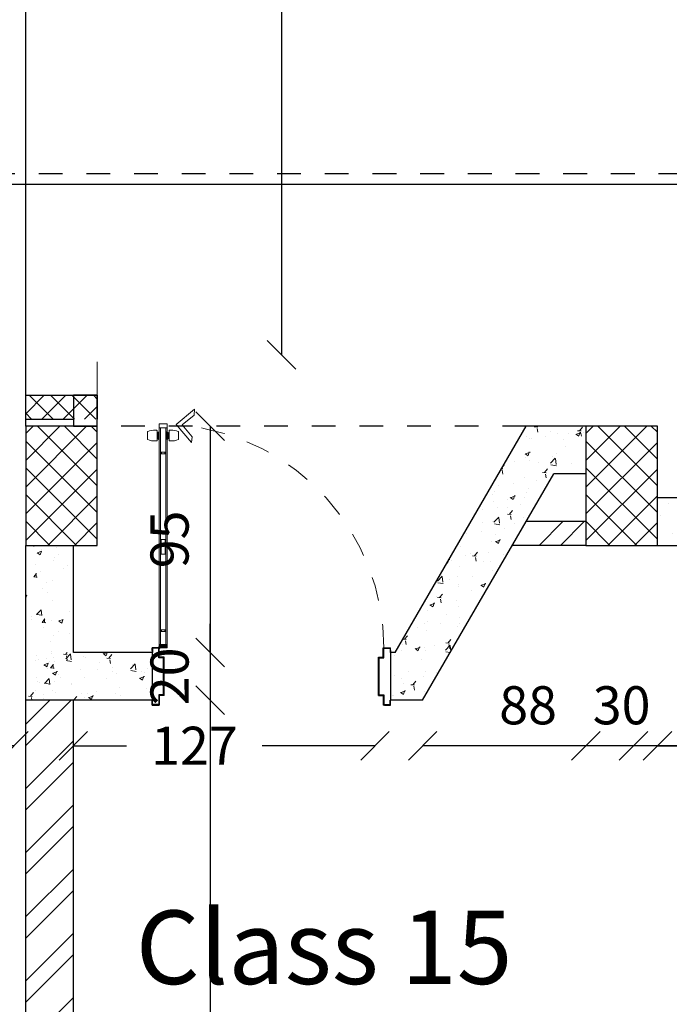
# Model space of a CAD drawing. Units: inches. Extents: x 7 to 3189, y -2448 to 748.
# Drawn here: x 43 to 46, y 66 to 70 of the extents above; entities that cross this region are included whole.
import ezdxf

# ---------------------------------------------------------------- set-up
doc = ezdxf.new("R2010")
doc.units = ezdxf.units.IN
doc.header["$MEASUREMENT"] = 0
doc.linetypes.add('DASHED2', pattern=[0.375, 0.25, -0.125])
doc.linetypes.add('HDR', pattern=[0.36, 0.1, -0.075, 0.11, -0.075])
for name, color, linetype, lineweight in [('A-DETL-MLIN', 20, 'Continuous', 35), ('Dimentions', 8, 'Continuous', 13), ('ROD_PUERTAS', 251, 'Continuous', 0)]:
    doc.layers.add(name, color=color, linetype=linetype, lineweight=lineweight)
for name, color, linetype in [('columns', 31, 'Continuous'), ('concrete', 9, 'Continuous'), ('H', 8, 'Continuous'), ('shear wall', 145, 'Continuous'), ('TEXT', 140, 'Continuous'), ('TXT', 7, 'Continuous'), ('wall in', 3, 'Continuous')]:
    doc.layers.add(name, color=color, linetype=linetype)
doc.styles.add('ROMANS', font='romans.shx')
doc.styles.get("Standard").update_dxf_attribs({"font": 'arial.ttf'})
doc.dimstyles.new('dim100', dxfattribs={"dimtxt": 0.16, "dimasz": 0.12, "dimexe": 0.00018, "dimexo": 0.000625, "dimgap": 0.09, "dimtad": 1, "dimdec": 0, "dimlfac": 100, "dimzin": 0, "dimdsep": 46, "dimtxsty": 'ROMANS', "dimblk1": 'OBLIQUE', "dimblk2": 'OBLIQUE', "dimsah": 1, "dimcen": 0.09, "dimse1": 1, "dimse2": 1, "dimclrd": 252, "dimclre": 252, "dimclrt": 6, "dimadec": 0, "dimazin": 0, "dimtfac": 1, "dimtdec": 0, "dimtix": 1, "dimtmove": 2, "dimatfit": 3, "dimldrblk": 'OBLIQUE', "dimfxl": 1, "dimtolj": 1, "dimtzin": 0, "dimarcsym": 0})

# ---------------------------------------------------------------- blocks, each defined once
blk = doc.blocks.new('_OBLIQUE')
at = {"color": 0, "linetype": 'ByBlock'}
blk.add_line((-0.5, -0.5), (0.5, 0.5), dxfattribs=at)
blk = doc.blocks.new('*D1348')
at = {"layer": 'Defpoints', "color": 0, "transparency": 16777216}
for p in [(45.5576, 67.8286), (47.9576, 67.8286), (45.5576, 66.727)]:
    blk.add_point(p, dxfattribs=at)
at = {"layer": 'Dimentions', "color": 252, "lineweight": -2, "transparency": 16777216}
blk.add_line((47.9576, 66.727), (45.5576, 66.727), dxfattribs=at)
at = {"layer": 'Dimentions', "color": 252, "lineweight": -2, "transparency": 16777216, "xscale": 0.12, "yscale": 0.12, "zscale": 0.12, "rotation": 180}
blk.add_blockref('_OBLIQUE', (45.5576, 66.727), dxfattribs=at)
at = {"layer": 'Dimentions', "color": 252, "lineweight": -2, "transparency": 16777216, "xscale": 0.12, "yscale": 0.12, "zscale": 0.12}
blk.add_blockref('_OBLIQUE', (47.9576, 66.727), dxfattribs=at)
at = {"layer": 'Dimentions', "color": 6, "transparency": 16777216, "insert": (46.7576, 66.897), "char_height": 0.16, "attachment_point": 5, "style": 'ROMANS'}
blk.add_mtext('\\A1;240', dxfattribs=at)
blk = doc.blocks.new('*D1349')
at = {"layer": 'Defpoints', "color": 0, "transparency": 16777216}
for p in [(45.2576, 67.8286), (45.5576, 67.8286), (45.2576, 66.727)]:
    blk.add_point(p, dxfattribs=at)
at = {"layer": 'Dimentions', "color": 252, "lineweight": -2, "transparency": 16777216}
for p, q in [((45.2576, 66.727), (45.1376, 66.727)), ((45.5576, 66.727), (45.2576, 66.727)), ((45.5576, 66.727), (45.6776, 66.727))]:
    blk.add_line(p, q, dxfattribs=at)
at = {"layer": 'Dimentions', "color": 252, "lineweight": -2, "transparency": 16777216, "xscale": 0.12, "yscale": 0.12, "zscale": 0.12}
blk.add_blockref('_OBLIQUE', (45.2576, 66.727), dxfattribs=at)
at = {"layer": 'Dimentions', "color": 252, "lineweight": -2, "transparency": 16777216, "xscale": 0.12, "yscale": 0.12, "zscale": 0.12, "rotation": 180}
blk.add_blockref('_OBLIQUE', (45.5576, 66.727), dxfattribs=at)
at = {"layer": 'Dimentions', "color": 6, "transparency": 16777216, "insert": (45.4076, 66.897), "char_height": 0.16, "attachment_point": 5, "style": 'ROMANS'}
blk.add_mtext('\\A1;30', dxfattribs=at)
blk = doc.blocks.new('*D1350')
at = {"layer": 'Defpoints', "color": 0, "transparency": 16777216}
for p in [(45.4576, 67.8286), (44.5729, 67.1786), (44.5729, 66.727)]:
    blk.add_point(p, dxfattribs=at)
at = {"layer": 'Dimentions', "color": 252, "lineweight": -2, "transparency": 16777216}
blk.add_line((45.4576, 66.727), (44.5729, 66.727), dxfattribs=at)
at = {"layer": 'Dimentions', "color": 252, "lineweight": -2, "transparency": 16777216, "xscale": 0.12, "yscale": 0.12, "zscale": 0.12, "rotation": 180}
blk.add_blockref('_OBLIQUE', (44.5729, 66.727), dxfattribs=at)
at = {"layer": 'Dimentions', "color": 252, "lineweight": -2, "transparency": 16777216, "xscale": 0.12, "yscale": 0.12, "zscale": 0.12}
blk.add_blockref('_OBLIQUE', (45.4576, 66.727), dxfattribs=at)
at = {"layer": 'Dimentions', "color": 6, "transparency": 16777216, "insert": (45.0152, 66.897), "char_height": 0.16, "attachment_point": 5, "style": 'ROMANS'}
blk.add_mtext('\\A1;88', dxfattribs=at)
blk = doc.blocks.new('*D1351')
at = {"layer": 'Defpoints', "color": 0, "transparency": 16777216}
for p in [(43.1076, 67.1786), (44.3729, 66.9186), (43.1076, 66.727)]:
    blk.add_point(p, dxfattribs=at)
at = {"layer": 'Dimentions', "color": 252, "lineweight": -2, "transparency": 16777216}
for p, q in [((43.1076, 66.727), (43.3309, 66.727)), ((44.3729, 66.727), (43.8995, 66.727))]:
    blk.add_line(p, q, dxfattribs=at)
at = {"layer": 'Dimentions', "color": 252, "lineweight": -2, "transparency": 16777216, "xscale": 0.12, "yscale": 0.12, "zscale": 0.12, "rotation": 180}
blk.add_blockref('_OBLIQUE', (43.1076, 66.727), dxfattribs=at)
at = {"layer": 'Dimentions', "color": 252, "lineweight": -2, "transparency": 16777216, "xscale": 0.12, "yscale": 0.12, "zscale": 0.12}
blk.add_blockref('_OBLIQUE', (44.3729, 66.727), dxfattribs=at)
at = {"layer": 'Dimentions', "color": 6, "transparency": 16777216, "insert": (43.6152, 66.727), "char_height": 0.16, "attachment_point": 5, "style": 'ROMANS'}
blk.add_mtext('\\A1;127', dxfattribs=at)
blk = doc.blocks.new('*D1352')
at = {"layer": 'Defpoints', "color": 0, "transparency": 16777216}
for p in [(42.8576, 67.3086), (42.4576, 66.727), (42.4576, 66.727)]:
    blk.add_point(p, dxfattribs=at)
at = {"layer": 'Dimentions', "color": 252, "lineweight": -2, "transparency": 16777216}
blk.add_line((42.8576, 66.727), (42.4576, 66.727), dxfattribs=at)
at = {"layer": 'Dimentions', "color": 252, "lineweight": -2, "transparency": 16777216, "xscale": 0.12, "yscale": 0.12, "zscale": 0.12, "rotation": 180}
blk.add_blockref('_OBLIQUE', (42.4576, 66.727), dxfattribs=at)
at = {"layer": 'Dimentions', "color": 252, "lineweight": -2, "transparency": 16777216, "xscale": 0.12, "yscale": 0.12, "zscale": 0.12}
blk.add_blockref('_OBLIQUE', (42.8576, 66.727), dxfattribs=at)
at = {"layer": 'Dimentions', "color": 6, "transparency": 16777216, "insert": (42.3017, 66.5363), "char_height": 0.16, "attachment_point": 5, "style": 'ROMANS'}
blk.add_mtext('\\A1;40', dxfattribs=at)
blk = doc.blocks.new('*D1367')
at = {"layer": 'Defpoints', "color": 0, "transparency": 16777216}
for p in [(26.7876, 69.0843), (26.7876, 69.0513), (56.8976, 69.0843)]:
    blk.add_point(p, dxfattribs=at)
at = {"layer": 'Dimentions', "color": 252, "lineweight": -2, "transparency": 16777216}
blk.add_line((56.8976, 69.0843), (26.7876, 69.0843), dxfattribs=at)
at = {"layer": 'Dimentions', "color": 252, "lineweight": -2, "transparency": 16777216, "xscale": 0.12, "yscale": 0.12, "zscale": 0.12, "rotation": 180}
blk.add_blockref('_OBLIQUE', (26.7876, 69.0843), dxfattribs=at)
at = {"layer": 'Dimentions', "color": 252, "lineweight": -2, "transparency": 16777216, "xscale": 0.12, "yscale": 0.12, "zscale": 0.12}
blk.add_blockref('_OBLIQUE', (56.8976, 69.0843), dxfattribs=at)
at = {"layer": 'Dimentions', "color": 6, "transparency": 16777216, "insert": (41.8731, 68.853), "char_height": 0.16, "attachment_point": 5, "style": 'ROMANS'}
blk.add_mtext('\\A1;3011', dxfattribs=at)
blk = doc.blocks.new('*D1415')
at = {"layer": 'Defpoints', "color": 0, "transparency": 16777216}
for p in [(43.9811, 72.0286), (43.9811, 68.3686), (43.9811, 68.3686)]:
    blk.add_point(p, dxfattribs=at)
at = {"layer": 'Dimentions', "color": 252, "lineweight": -2, "transparency": 16777216}
blk.add_line((43.9811, 72.0286), (43.9811, 68.3686), dxfattribs=at)
at = {"layer": 'Dimentions', "color": 252, "lineweight": -2, "transparency": 16777216, "xscale": 0.12, "yscale": 0.12, "zscale": 0.12}
for p, rotation in [((43.9811, 72.0286), 90), ((43.9811, 68.3686), 270)]:
    blk.add_blockref('_OBLIQUE', p, dxfattribs=dict(at, rotation=rotation))
at = {"layer": 'Dimentions', "color": 6, "transparency": 16777216, "insert": (43.8111, 70.1986), "char_height": 0.16, "attachment_point": 5, "rotation": 90, "style": 'ROMANS'}
blk.add_mtext('\\A1;366', dxfattribs=at)
blk = doc.blocks.new('*D1416')
at = {"layer": 'Defpoints', "color": 0, "transparency": 16777216}
for p in [(43.6811, 68.0686), (43.6811, 67.1186), (43.6811, 67.1186)]:
    blk.add_point(p, dxfattribs=at)
at = {"layer": 'Dimentions', "color": 252, "lineweight": -2, "transparency": 16777216}
blk.add_line((43.6811, 68.0686), (43.6811, 67.1186), dxfattribs=at)
at = {"layer": 'Dimentions', "color": 252, "lineweight": -2, "transparency": 16777216, "xscale": 0.12, "yscale": 0.12, "zscale": 0.12}
for p, rotation in [((43.6811, 68.0686), 90), ((43.6811, 67.1186), 270)]:
    blk.add_blockref('_OBLIQUE', p, dxfattribs=dict(at, rotation=rotation))
at = {"layer": 'Dimentions', "color": 6, "transparency": 16777216, "insert": (43.5111, 67.5936), "char_height": 0.16, "attachment_point": 5, "rotation": 90, "style": 'ROMANS'}
blk.add_mtext('\\A1;95', dxfattribs=at)
blk = doc.blocks.new('*D1417')
at = {"layer": 'Defpoints', "color": 0, "transparency": 16777216}
for p in [(43.6811, 67.1186), (43.6811, 66.9186), (43.6811, 66.9186)]:
    blk.add_point(p, dxfattribs=at)
at = {"layer": 'Dimentions', "color": 252, "lineweight": -2, "transparency": 16777216}
for p, q in [((43.6811, 67.1186), (43.6811, 67.2386)), ((43.6811, 67.1186), (43.6811, 66.9186)), ((43.6811, 66.9186), (43.6811, 66.7986))]:
    blk.add_line(p, q, dxfattribs=at)
at = {"layer": 'Dimentions', "color": 252, "lineweight": -2, "transparency": 16777216, "xscale": 0.12, "yscale": 0.12, "zscale": 0.12}
for p, rotation in [((43.6811, 67.1186), 270), ((43.6811, 66.9186), 90)]:
    blk.add_blockref('_OBLIQUE', p, dxfattribs=dict(at, rotation=rotation))
at = {"layer": 'Dimentions', "color": 6, "transparency": 16777216, "insert": (43.5111, 67.0186), "char_height": 0.16, "attachment_point": 5, "rotation": 90, "style": 'ROMANS'}
blk.add_mtext('\\A1;20', dxfattribs=at)
blk = doc.blocks.new('*D1418')
at = {"layer": 'Defpoints', "color": 0, "transparency": 16777216}
for p in [(43.6811, 66.9186), (43.6811, 61.6986), (43.6811, 61.6986)]:
    blk.add_point(p, dxfattribs=at)
at = {"layer": 'Dimentions', "color": 252, "lineweight": -2, "transparency": 16777216}
blk.add_line((43.6811, 66.9186), (43.6811, 61.6986), dxfattribs=at)
at = {"layer": 'Dimentions', "color": 252, "lineweight": -2, "transparency": 16777216, "xscale": 0.12, "yscale": 0.12, "zscale": 0.12}
for p, rotation in [((43.6811, 66.9186), 90), ((43.6811, 61.6986), 270)]:
    blk.add_blockref('_OBLIQUE', p, dxfattribs=dict(at, rotation=rotation))
at = {"layer": 'Dimentions', "color": 6, "transparency": 16777216, "insert": (43.5111, 64.3086), "char_height": 0.16, "attachment_point": 5, "rotation": 90, "style": 'ROMANS'}
blk.add_mtext('\\A1;522', dxfattribs=at)
blk = doc.blocks.new('*D1465')
at = {"layer": 'Defpoints', "color": 0, "transparency": 16777216}
for p in [(44.6725, 228.0535), (44.3725, 30.9244), (44.6725, 30.9244)]:
    blk.add_point(p, dxfattribs=at)
at = {"layer": 'Dimentions', "color": 252, "lineweight": -2, "transparency": 16777216}
for p, q in [((44.3725, 30.9244), (44.2525, 30.9244)), ((44.3725, 30.9244), (44.6725, 30.9244)), ((44.6725, 30.9244), (44.7925, 30.9244))]:
    blk.add_line(p, q, dxfattribs=at)
at = {"layer": 'Dimentions', "color": 252, "lineweight": -2, "transparency": 16777216, "xscale": 0.12, "yscale": 0.12, "zscale": 0.12}
blk.add_blockref('_OBLIQUE', (44.3725, 30.9244), dxfattribs=at)
at = {"layer": 'Dimentions', "color": 252, "lineweight": -2, "transparency": 16777216, "xscale": 0.12, "yscale": 0.12, "zscale": 0.12, "rotation": 180}
blk.add_blockref('_OBLIQUE', (44.6725, 30.9244), dxfattribs=at)
at = {"layer": 'Dimentions', "color": 6, "transparency": 16777216, "insert": (44.5225, 31.0944), "char_height": 0.16, "attachment_point": 5, "style": 'ROMANS'}
blk.add_mtext('\\A1;30', dxfattribs=at)
blk = doc.blocks.new('*D1466')
at = {"layer": 'Defpoints', "color": 0, "transparency": 16777216}
for p in [(45.4576, 67.8286), (44.5729, 67.1786), (44.5729, 66.727)]:
    blk.add_point(p, dxfattribs=at)
at = {"layer": 'Dimentions', "color": 252, "lineweight": -2, "transparency": 16777216}
blk.add_line((45.4576, 66.727), (44.5729, 66.727), dxfattribs=at)
at = {"layer": 'Dimentions', "color": 252, "lineweight": -2, "transparency": 16777216, "xscale": 0.12, "yscale": 0.12, "zscale": 0.12, "rotation": 180}
blk.add_blockref('_OBLIQUE', (44.5729, 66.727), dxfattribs=at)
at = {"layer": 'Dimentions', "color": 252, "lineweight": -2, "transparency": 16777216, "xscale": 0.12, "yscale": 0.12, "zscale": 0.12}
blk.add_blockref('_OBLIQUE', (45.4576, 66.727), dxfattribs=at)
at = {"layer": 'Dimentions', "color": 6, "transparency": 16777216, "insert": (45.0152, 66.897), "char_height": 0.16, "attachment_point": 5, "style": 'ROMANS'}
blk.add_mtext('\\A1;88', dxfattribs=at)
blk = doc.blocks.new('*D1467')
at = {"layer": 'Defpoints', "color": 0, "transparency": 16777216}
for p in [(44.3725, 223.5338), (44.3225, 26.4046), (44.3725, 26.4046)]:
    blk.add_point(p, dxfattribs=at)
at = {"layer": 'Dimentions', "color": 252, "lineweight": -2, "transparency": 16777216}
for p, q in [((44.3225, 26.4046), (44.2025, 26.4046)), ((44.3225, 26.4046), (44.3725, 26.4046)), ((44.3725, 26.4046), (44.4925, 26.4046))]:
    blk.add_line(p, q, dxfattribs=at)
at = {"layer": 'Dimentions', "color": 252, "lineweight": -2, "transparency": 16777216, "xscale": 0.12, "yscale": 0.12, "zscale": 0.12}
blk.add_blockref('_OBLIQUE', (44.3225, 26.4046), dxfattribs=at)
at = {"layer": 'Dimentions', "color": 252, "lineweight": -2, "transparency": 16777216, "xscale": 0.12, "yscale": 0.12, "zscale": 0.12, "rotation": 180}
blk.add_blockref('_OBLIQUE', (44.3725, 26.4046), dxfattribs=at)
at = {"layer": 'Dimentions', "color": 6, "transparency": 16777216, "insert": (44.3225, 26.263), "char_height": 0.16, "attachment_point": 5, "style": 'ROMANS'}
blk.add_mtext('\\A1;5', dxfattribs=at)

msp = doc.modelspace()

# ---------------------------------------------------------------- hatches: boundary and pattern name
at = {"layer": 'columns'}
h = msp.add_hatch(dxfattribs=at)
h.set_pattern_fill('NET', color=256, scale=0.025, angle=45, style=0)
h.set_pattern_definition([(45, (-248.349, -104.90412), (-0.0561266, 0.0561266), []), (135, (-248.349, -104.90412), (-0.0561266, -0.0561266), [])])
h.paths.add_polyline_path([(43.207571, 68.0686378), (42.907571, 68.0686378), (42.907571, 67.5686378), (43.207571, 67.5686378)])
h = msp.add_hatch(dxfattribs=at)
h.set_pattern_fill('NET', color=256, scale=0.025, angle=45, style=0)
h.set_pattern_definition([(45, (-245.999, -104.90412), (-0.0561266, 0.0561266), []), (135, (-245.999, -104.90412), (-0.0561266, -0.0561266), [])])
h.paths.add_polyline_path([(45.557571, 68.0686378), (45.257571, 68.0686378), (45.257571, 67.5686378), (45.557571, 67.5686378)])
at = {"layer": 'H', "linetype": 'Continuous', "lineweight": 15}
h = msp.add_hatch(dxfattribs=at)
h.set_pattern_fill('ANSI37', color=256, scale=0.02, style=0)
h.set_pattern_definition([(45, (-700.83584, -252.11391), (-0.0449012806, 0.0449012806), []), (135, (-700.83584, -252.11391), (-0.0449012806, -0.0449012806), [])])
h.paths.add_polyline_path([(41.207571, 68.0986378), (41.207571, 68.1986378), (41.107571, 68.1986377), (41.107571, 68.0986378)])
h.paths.add_polyline_path([(43.207571, 68.1986378), (42.907571, 68.1986378), (42.907571, 68.0986378), (43.207571, 68.0986378)])
h = msp.add_hatch(dxfattribs=at)
h.set_pattern_fill('AR-CONC', color=256, scale=0.001, style=0)
h.set_pattern_definition([(50, (-3147.24048, -291.75486), (0.182184669, -0.0159390855), [0.01905, -0.20955]), (355, (-3147.24048, -291.75486), (-0.035242826, 0.191056643), [0.01524, -0.16764]), (100.451, (-3147.2253, -291.75619), (0.146942502, 0.175116688), [0.01619, -0.17809]), (46.1842, (-3147.24048, -291.70406), (0.271079041, -0.042042328), [0.028575, -0.314325]), (96.6356, (-3147.2179, -291.70756), (0.237404234, 0.247425556), [0.024285, -0.267135]), (351.184, (-3147.24048, -291.70406), (0.237404606, 0.247425118), [0.02286, -0.25146]), (21, (-3147.21508, -291.71676), (0.15161488, -0.1022655185), [0.01905, -0.20955]), (326, (-3147.21508, -291.71676), (0.061802028, 0.184187966), [0.01524, -0.16764]), (71.4514, (-3147.20245, -291.72528), (0.213416491, 0.081922858), [0.01619, -0.17809]), (37.5, (-3147.240485, -291.75486), (0.0030886033, 0.0845550389), [0, -0.165608, 0, -0.17018, 0, -0.168275]), (7.5, (-3147.240485, -291.75486), (0.0668196625, 0.1001805748), [0, -0.097028, 0, -0.161798, 0, -0.064135]), (327.5, (-3147.29713, -291.75486), (0.1355905952, -0.005728744), [0, -0.0635, 0, -0.19812, 0, -0.26289]), (317.5, (-3147.32253, -291.75486), (0.1481291814, 0.025426491), [0, -0.08255, 0, -0.131572, 0, -0.18669])])
h.paths.add_polyline_path([(42.907571, 67.1186378), (42.907571, 66.9186377), (43.4379726, 66.9186376), (43.4379726, 67.1186378)])
h.paths.add_polyline_path([(44.4379726, 67.1186378), (44.4379727, 66.9186378), (44.5728816, 66.9186378), (45.1228816, 67.8686378), (45.257571, 67.8686378), (45.257571, 68.0686378), (45.007571, 68.0686378), (44.457571, 67.1186378)])
h = msp.add_hatch(dxfattribs=at)
h.set_pattern_fill('AR-CONC', color=256, scale=0.002, style=0)
h.set_pattern_definition([(50, (-653.34008, 320.42638), (0.36436934, -0.03187817), [0.0381, -0.4191]), (355, (-653.34008, 320.42638), (-0.07048565, 0.38211329), [0.03048, -0.33528]), (100.451, (-653.3097, 320.42372), (0.293885, 0.35023338), [0.03238, -0.35618]), (46.1842, (-653.3401, 320.528), (0.54215808, -0.08408466), [0.05715, -0.62865]), (96.6356, (-653.2949, 320.52097), (0.47480847, 0.4948511), [0.04857, -0.53427]), (351.184, (-653.3401, 320.528), (0.4748092, 0.49485024), [0.04572, -0.50292]), (21, (-653.28928, 320.50258), (0.30322976, -0.20453104), [0.0381, -0.4191]), (326, (-653.28928, 320.50258), (0.12360406, 0.36837593), [0.03048, -0.33528]), (71.4514, (-653.264, 320.48553), (0.42683298, 0.16384572), [0.03238, -0.35618]), (37.5, (-653.34008, 320.42638), (0.006177207, 0.169110078), [0, -0.331216, 0, -0.34036, 0, -0.33655]), (7.5, (-653.34008, 320.42638), (0.133639325, 0.20036115), [0, -0.194056, 0, -0.323596, 0, -0.12827]), (327.5, (-653.45336, 320.42638), (0.27118119, -0.011457488), [0, -0.127, 0, -0.39624, 0, -0.52578]), (317.5, (-653.50416, 320.42638), (0.29625836, 0.05085298), [0, -0.1651, 0, -0.263144, 0, -0.37338])])
h.paths.add_polyline_path([(45.657571, 67.6686378), (45.657571, 67.7686378), (45.557571, 67.7686378), (45.557571, 67.5686378), (45.657571, 67.5686378)])
h.paths.add_polyline_path([(47.957571, 67.7686378), (47.857571, 67.7686378), (47.857571, 67.5686378), (47.957571, 67.5686378)])
h = msp.add_hatch(dxfattribs=at)
h.set_pattern_fill('ANSI32', color=256, scale=0.02, style=0)
h.set_pattern_definition([(45, (-588.35137, -251.98391), (-0.13470384, 0.13470384), []), (45, (-588.26157, -251.98391), (-0.13470384, 0.13470384), [])])
h.paths.add_polyline_path([(45.0070921, 67.6686378), (44.9491973, 67.5686378), (45.257571, 67.5686378), (45.257571, 67.6686378)])
h = msp.add_hatch(dxfattribs=at)
h.set_pattern_fill('AR-CONC', color=256, scale=0.001, style=0)
h.set_pattern_definition([(50, (-1050.35561, 35.82896), (0.18218467, -0.015939086), [0.01905, -0.20955]), (355, (-1050.3556, 35.82896), (-0.03524342, 0.191056845), [0.01524, -0.167640584]), (100.451445, (-1050.34043, 35.82763), (0.146941247, 0.175117752), [0.01619001, -0.178090245]), (46.1842, (-1050.3556, 35.87976), (0.27107904, -0.04204233), [0.028575, -0.314325]), (96.635558, (-1050.33302, 35.87626), (0.237404134, 0.247426125), [0.02428502, -0.26713561]), (351.18415, (-1050.3556, 35.87976), (0.237404134, 0.247426125), [0.02285997, -0.25145973]), (21, (-1050.33021, 35.86706), (0.151614391, -0.102265198), [0.01905, -0.20955]), (326, (-1050.3302, 35.86706), (0.061802028, 0.184187966), [0.01524, -0.16764]), (71.451445, (-1050.31757, 35.85854), (0.21341642, 0.08192277), [0.01619001, -0.178089938]), (37.5, (-1050.35561, 35.82896), (0.0030886033, 0.084555039), [0, -0.165608, 0, -0.17018, 0, -0.168275]), (7.5, (-1050.35561, 35.82896), (0.0668196625, 0.100180575), [0, -0.097028, 0, -0.161798, 0, -0.064135]), (327.5, (-1050.41225, 35.82896), (0.135590595, -0.005728744), [0, -0.0635, 0, -0.19812, 0, -0.26289]), (317.5, (-1050.43765, 35.82896), (0.148129181, 0.025426491), [0, -0.08255, 0, -0.131572, 0, -0.18669])])
h.paths.add_polyline_path([(43.107571, 67.5686378), (42.907571, 67.5686378), (42.907571, 66.9186378), (43.107571, 66.9186378)])
h = msp.add_hatch(dxfattribs=at)
h.set_pattern_fill('ANSI32', color=256, scale=0.02, style=0)
h.set_pattern_definition([(45, (-1050.3556, 35.82896), (-0.134703842, 0.134703842), []), (45, (-1050.2658, 35.82896), (-0.134703842, 0.134703842), [])])
h.paths.add_polyline_path([(42.907571, 66.471969), (42.907571, 66.4778273), (42.907571, 66.7178273), (42.907571, 66.711969)], flags=17)
h.paths.add_polyline_path([(43.107571, 66.9186378), (42.907571, 66.9186378), (42.907571, 61.5986378), (43.107571, 61.5986378)])
at = {"layer": 'wall in'}
h = msp.add_hatch(dxfattribs=at)
h.set_pattern_fill('AR-CONC', color=256, scale=0.002, style=0)
h.set_pattern_definition([(50, (-3144.914, -161.3002), (0.364369338, -0.03187817), [0.0381, -0.4191]), (355, (-3144.914, -161.3002), (-0.07048565, 0.382113286), [0.03048, -0.33528]), (100.451, (-3144.88363, -161.30285), (0.293885003, 0.350233376), [0.03238, -0.35618]), (46.1842, (-3144.914, -161.1986), (0.54215808, -0.084084656), [0.05715, -0.62865]), (96.6356, (-3144.8688, -161.2056), (0.47480847, 0.49485111), [0.04857, -0.53427]), (351.184, (-3144.914, -161.1986), (0.47480921, 0.49485024), [0.04572, -0.50292]), (21, (-3144.8632, -161.224), (0.30322976, -0.204531037), [0.0381, -0.4191]), (326, (-3144.8632, -161.224), (0.123604057, 0.368375932), [0.03048, -0.33528]), (71.4514, (-3144.83792, -161.24103), (0.42683298, 0.163845715), [0.03238, -0.35618]), (37.5, (-3144.91399, -161.30019), (0.0061772065, 0.169110078), [0, -0.331216, 0, -0.34036, 0, -0.33655]), (7.5, (-3144.914, -161.30019), (0.133639325, 0.20036115), [0, -0.194056, 0, -0.323596, 0, -0.12827]), (327.5, (-3145.02728, -161.30019), (0.2711811903, -0.011457488), [0, -0.127, 0, -0.39624, 0, -0.52578]), (317.5, (-3145.07808, -161.3002), (0.296258363, 0.050852982), [0, -0.1651, 0, -0.263144, 0, -0.37338])])
h.paths.add_polyline_path([(43.207571, 68.1986378), (43.107571, 68.1986378), (43.107571, 68.0986378), (43.207571, 68.0986378)])

# ---------------------------------------------------------------- linework, layer by layer
at = {"layer": 'A-DETL-MLIN', "color": 20, "lineweight": -3}
for p, q in [((43.4679726, 67.1383899, 1.9440245), (43.4379726, 67.1383899, 1.9440245)), ((43.4379726, 67.1267695, 1.9440245), (43.4379726, 67.1383899, 1.9440245)), ((43.4379726, 67.1267695, 1.9440245), (43.4379726, 67.1186378, 1.9440245)), ((43.4379726, 67.1186378, 1.9440245), (43.4398888, 67.1186378, 1.9440245)), ((43.4660564, 67.1364737, 1.9440245), (43.4398888, 67.1364737, 1.9440245)), ((43.4398888, 67.1364737, 1.9440245), (43.4398888, 67.1186378, 1.9440245)), ((43.4679726, 67.1383899, 1.9440245), (43.4629726, 67.1383899, 1.9440245)), ((43.4660564, 67.0967216, 1.9440245), (43.4660564, 67.1364737, 1.9440245)), ((43.4679726, 67.0986378, 1.9440245), (43.4679726, 67.1383899, 1.9440245)), ((43.4679726, 67.0986378, 1.9440245), (43.4679726, 67.1383899, 1.9440245)), ((44.4079726, 67.0986378, 1.9440245), (44.4079726, 67.1383899, 1.9440245)), ((44.4079726, 67.1383899, 1.9440245), (44.4379726, 67.1383899, 1.9440245)), ((44.4079726, 67.0986378, 1.9440245), (44.4079726, 67.1383899, 1.9440245)), ((44.4079726, 67.1383899, 1.9440245), (44.4129726, 67.1383899, 1.9440245)), ((44.4098888, 67.1364737, 1.9440245), (44.4360564, 67.1364737, 1.9440245)), ((44.4098888, 67.0967216, 1.9440245), (44.4098888, 67.1364737, 1.9440245)), ((44.4360564, 67.1364737, 1.9440245), (44.4360564, 67.1186378, 1.9440245)), ((44.4379726, 67.1186378, 1.9440245), (44.4360564, 67.1186378, 1.9440245)), ((44.4379726, 67.1267695, 1.9440245), (44.4379726, 67.1383899, 1.9440245)), ((44.4379726, 67.1267695, 1.9440245), (44.4379726, 67.1186378, 1.9440245)), ((43.4860564, 67.0967216, 1.9440245), (43.4660564, 67.0967216, 1.9440245)), ((43.4879726, 67.0986378, 1.9440245), (43.4679726, 67.0986378, 1.9440245)), ((43.4879726, 67.0986378, 1.9440245), (43.4679726, 67.0986378, 1.9440245)), ((43.4860564, 66.940554, 1.9440245), (43.4860564, 67.0967216, 1.9440245)), ((43.4879726, 66.9386378, 1.9440245), (43.4879726, 67.0986378, 1.9440245)), ((43.4879726, 66.9386378, 1.9440245), (43.4879726, 67.0986378, 1.9440245)), ((44.3879726, 66.9386378, 1.9440245), (44.3879726, 67.0986378, 1.9440245)), ((44.3879726, 67.0986378, 1.9440245), (44.4079726, 67.0986378, 1.9440245)), ((44.3879726, 66.9386378, 1.9440245), (44.3879726, 67.0986378, 1.9440245)), ((44.3879726, 67.0986378, 1.9440245), (44.4079726, 67.0986378, 1.9440245)), ((44.3898888, 66.940554, 1.9440245), (44.3898888, 67.0967216, 1.9440245)), ((44.3898888, 67.0967216, 1.9440245), (44.4098888, 67.0967216, 1.9440245)), ((43.4860564, 66.940554, 1.9440245), (43.4660564, 66.940554, 1.9440245)), ((43.4660564, 66.940554, 1.9440245), (43.4660564, 66.8997273, 1.9440245)), ((43.4879726, 66.9386378, 1.9440245), (43.4679726, 66.9386378, 1.9440245)), ((43.4679726, 66.9386378, 1.9440245), (43.4679726, 66.8978111, 1.9440245)), ((44.3879726, 66.9386378, 1.9440245), (44.4079726, 66.9386378, 1.9440245)), ((44.3898888, 66.940554, 1.9440245), (44.4098888, 66.940554, 1.9440245)), ((44.4079726, 66.9386378, 1.9440245), (44.4079726, 66.8978111, 1.9440245)), ((44.4098888, 66.940554, 1.9440245), (44.4098889, 66.8997273, 1.9440245)), ((43.4379726, 66.8978111, 1.9440245), (43.4379726, 66.9186378, 1.9440245)), ((43.4379726, 66.9186378, 1.9440245), (43.4398889, 66.9186378, 1.9440245)), ((43.4379726, 66.8978111, 1.9440245), (43.4679726, 66.8978111, 1.9440245)), ((43.4629726, 66.8978111, 1.9440245), (43.4379726, 66.8978111, 1.9440245)), ((43.4398889, 66.8997273, 1.9440245), (43.4398889, 66.9186378, 1.9440245)), ((43.4660564, 66.8997273, 1.9440245), (43.4398889, 66.8997273, 1.9440245)), ((43.4629726, 66.8978111, 1.9440245), (43.4679726, 66.8978111, 1.9440245)), ((44.4379726, 66.8978111, 1.9440245), (44.4079726, 66.8978111, 1.9440245)), ((44.4129726, 66.8978111, 1.9440245), (44.4079726, 66.8978111, 1.9440245)), ((44.4098889, 66.8997273, 1.9440245), (44.4360564, 66.8997273, 1.9440245)), ((44.4129726, 66.8978111, 1.9440245), (44.4379726, 66.8978111, 1.9440245)), ((44.4360564, 66.8997273, 1.9440245), (44.4360564, 66.9186378, 1.9440245)), ((44.4379726, 66.9186378, 1.9440245), (44.4360564, 66.9186378, 1.9440245)), ((44.4379726, 66.8978111, 1.9440245), (44.4379726, 66.9186378, 1.9440245))]:
    msp.add_line(p, q, dxfattribs=at)
msp.add_circle((43.4679726, 67.1383899, 1.9440245), 0.0035355, dxfattribs=at)
at = {"layer": 'columns'}
for p, q in [((43.207571, 68.0686378, 1.9440245), (42.907571, 68.0686378, 1.9440245)), ((42.907571, 68.0686378, 1.9440245), (42.907571, 67.5686378, 1.9440245)), ((43.207571, 67.5686378, 1.9440245), (43.207571, 68.0686378, 1.9440245)), ((45.557571, 68.0686378, 1.9440245), (45.257571, 68.0686378, 1.9440245)), ((45.257571, 68.0686378, 1.9440245), (45.257571, 67.5686378, 1.9440245)), ((45.557571, 67.5686378, 1.9440245), (45.557571, 68.0686378, 1.9440245)), ((42.907571, 67.5686378, 1.9440245), (43.207571, 67.5686378, 1.9440245)), ((45.257571, 67.5686378, 1.9440245), (45.557571, 67.5686378, 1.9440245))]:
    msp.add_line(p, q, dxfattribs=at)
at = {"layer": 'concrete'}
for p, q in [((44.457571, 67.1186378, 1.9440245), (45.007571, 68.0686378, 1.9440245)), ((45.257571, 68.0686378, 1.9440245), (45.007571, 68.0686378, 1.9440245)), ((44.5728816, 66.9186378, 1.9440245), (45.1228816, 67.8686378, 1.9440245)), ((45.257571, 67.8686378, 1.9440245), (45.1228816, 67.8686378, 1.9440245)), ((45.657571, 67.7686378, 1.9440245), (45.557571, 67.7686378, 1.9440245)), ((43.107571, 67.1186379, 1.9440245), (43.107571, 67.5686379, 1.9440245)), ((45.557571, 67.5686378, 1.9440245), (45.657571, 67.5686378, 1.9440245)), ((43.4379726, 67.1186376, 1.9440245), (43.107571, 67.1186379, 1.9440245)), ((43.4379726, 67.1186376, 1.9440245), (43.4379727, 66.9186376, 1.9440245)), ((44.457571, 67.1186378, 1.9440245), (44.4379726, 67.1186378, 1.9440245)), ((44.4379726, 67.1186378, 1.9440245), (44.4379727, 66.9186378, 1.9440245)), ((43.4379727, 66.9186376, 1.9440245), (42.907571, 66.918638, 1.9440245)), ((44.5728816, 66.9186378, 1.9440245), (44.4379727, 66.9186378, 1.9440245))]:
    msp.add_line(p, q, dxfattribs=at)
at = {"layer": 'Dimentions'}
msp.add_line((43.207571, 68.0686378, 1.9440245), (43.207571, 68.3393509, 1.9440245), dxfattribs=at)
at = {"layer": 'ROD_PUERTAS', "color": 8}
for p, q in [((43.5395494, 68.0763309, 1.9440245), (43.6160934, 68.140572, 1.9440245)), ((43.6160934, 68.140572, 1.9440245), (43.6139185, 68.1156845, 1.9440245)), ((43.6139185, 68.1156845, 1.9440245), (43.5644369, 68.074156, 1.9440245)), ((43.6037905, 67.9997869, 1.9440245), (43.5395494, 68.0763309, 1.9440245)), ((43.5644369, 68.074156, 1.9440245), (43.6059653, 68.0246744, 1.9440245)), ((43.418553, 68.0149655, 1.9440245), (43.418553, 68.043903, 1.9440245)), ((43.4565214, 68.0519616, 1.9440245), (43.45139, 68.0519616, 1.9440245)), ((43.4589737, 68.0093592, 1.9440245), (43.4589737, 68.0495093, 1.9440245)), ((43.4621233, 68.0406104, 1.9440245), (43.4589737, 68.0406104, 1.9440245)), ((43.4589737, 68.0406104, 1.9440245), (43.4589737, 68.0182582, 1.9440245)), ((43.4589737, 68.0406104, 1.9440245), (43.4589737, 68.0182582, 1.9440245)), ((43.4621233, 68.0182582, 1.9440245), (43.4589737, 68.0182582, 1.9440245)), ((43.4652729, 68.0442321, 1.9440245), (43.4621233, 68.042311, 1.9440245)), ((43.4621233, 68.0165576, 1.9440245), (43.4621233, 68.042311, 1.9440245)), ((43.4621233, 68.0165576, 1.9440245), (43.4621233, 68.042311, 1.9440245)), ((43.4652729, 68.0146365, 1.9440245), (43.4621233, 68.0165576, 1.9440245)), ((43.4668477, 68.0459829, 1.9440245), (43.4652729, 68.0442321, 1.9440245)), ((43.4652729, 68.0442321, 1.9440245), (43.4652729, 68.0146365, 1.9440245)), ((43.4652729, 68.0146365, 1.9440245), (43.4652729, 68.0442321, 1.9440245)), ((43.4668477, 68.0128857, 1.9440245), (43.4652729, 68.0146365, 1.9440245)), ((43.4675975, 68.0459829, 1.9440245), (43.4668477, 68.0459829, 1.9440245)), ((43.4668477, 68.0459829, 1.9440245), (43.4668477, 68.0128857, 1.9440245)), ((43.4668477, 68.0128857, 1.9440245), (43.4675975, 68.0128857, 1.9440245)), ((43.4675975, 68.0128857, 1.9440245), (43.4675975, 68.0459829, 1.9440245)), ((43.5002939, 68.0128857, 1.9440245), (43.5002939, 68.0459829, 1.9440245)), ((43.5002939, 68.0459829, 1.9440245), (43.5010437, 68.0459829, 1.9440245)), ((43.5010438, 68.0128857, 1.9440245), (43.5002939, 68.0128857, 1.9440245)), ((43.5010437, 68.0459829, 1.9440245), (43.5026186, 68.0442321, 1.9440245)), ((43.5010437, 68.0459829, 1.9440245), (43.5010438, 68.0128857, 1.9440245)), ((43.5010438, 68.0128857, 1.9440245), (43.5026186, 68.0146365, 1.9440245)), ((43.5026186, 68.0442321, 1.9440245), (43.5026186, 68.0146365, 1.9440245)), ((43.5026186, 68.0442321, 1.9440245), (43.5057682, 68.042311, 1.9440245)), ((43.5026186, 68.0146365, 1.9440245), (43.5026186, 68.0442321, 1.9440245)), ((43.5026186, 68.0146365, 1.9440245), (43.5057682, 68.0165576, 1.9440245)), ((43.5057682, 68.0165576, 1.9440245), (43.5057682, 68.042311, 1.9440245)), ((43.5057682, 68.0165576, 1.9440245), (43.5057682, 68.042311, 1.9440245)), ((43.5057682, 68.0406104, 1.9440245), (43.5089178, 68.0406104, 1.9440245)), ((43.5057682, 68.0182582, 1.9440245), (43.5089178, 68.0182582, 1.9440245)), ((43.5089178, 68.0093593, 1.9440245), (43.5089178, 68.0495094, 1.9440245)), ((43.5089178, 68.0406104, 1.9440245), (43.5089178, 68.0182582, 1.9440245)), ((43.5089178, 68.0406104, 1.9440245), (43.5089178, 68.0182582, 1.9440245)), ((43.51137, 68.0519616, 1.9440245), (43.5165014, 68.0519616, 1.9440245)), ((43.5493385, 68.0149656, 1.9440245), (43.5493385, 68.0439031, 1.9440245)), ((43.6059653, 68.0246744, 1.9440245), (43.6037905, 67.9997869, 1.9440245)), ((43.4565214, 68.006907, 1.9440245), (43.45139, 68.006907, 1.9440245)), ((43.51137, 68.006907, 1.9440245), (43.5165014, 68.006907, 1.9440245))]:
    msp.add_line(p, q, dxfattribs=at)
at = {"layer": 'ROD_PUERTAS', "color": 20}
for p, q in [((43.4679724, 68.0617523, 1.9440245), (43.4679724, 68.0783899, 1.9440245)), ((43.5006688, 68.0783899, 1.9440245), (43.4679724, 68.0783899, 1.9440245)), ((43.4728769, 68.0617523, 1.9440245), (43.4679724, 68.0617523, 1.9440245)), ((43.4679726, 67.1523482, 1.9440245), (43.4679724, 68.0617523, 1.9440245)), ((43.4679724, 68.0617523, 1.9440245), (43.4728769, 68.0617523, 1.9440245)), ((43.4679726, 67.1523482, 1.9440245), (43.4679724, 68.0617523, 1.9440245)), ((43.4957644, 68.0617523, 1.9440245), (43.4728769, 68.0617523, 1.9440245)), ((43.4728771, 67.1523482, 1.9440245), (43.4728769, 68.0617523, 1.9440245)), ((43.4728769, 68.0617523, 1.9440245), (43.4728771, 67.1523482, 1.9440245)), ((43.4957644, 68.0617523, 1.9440245), (43.5006688, 68.0617523, 1.9440245)), ((43.4957645, 67.1523482, 1.9440245), (43.4957644, 68.0617523, 1.9440245)), ((43.4957645, 67.1523482, 1.9440245), (43.4957644, 68.0617523, 1.9440245)), ((43.4957644, 68.0617523, 1.9440245), (43.5006688, 68.0617523, 1.9440245)), ((43.5006688, 68.0617523, 1.9440245), (43.5006688, 68.0783899, 1.9440245)), ((43.500669, 67.1523482, 1.9440245), (43.5006688, 68.0617523, 1.9440245)), ((43.5006688, 68.0617523, 1.9440245), (43.500669, 67.1523482, 1.9440245)), ((43.5006688, 68.0617523, 1.9440245), (43.500669, 67.1523482, 1.9440245)), ((43.4957644, 67.9599868, 1.9440245), (43.4728769, 67.9599868, 1.9440245)), ((43.4728769, 67.9599868, 1.9440245), (43.4728769, 67.9528103, 1.9440245)), ((43.4957644, 67.9528103, 1.9440245), (43.4728769, 67.9528103, 1.9440245)), ((43.4728769, 67.9528103, 1.9440245), (43.4957644, 67.9528103, 1.9440245)), ((43.4768003, 67.9528103, 1.9440245), (43.4768003, 67.9599868, 1.9440245)), ((43.4920031, 67.9599868, 1.9440245), (43.4768003, 67.9599868, 1.9440245)), ((43.4920031, 67.9528103, 1.9440245), (43.4920031, 67.9599868, 1.9440245)), ((43.4957644, 67.9528103, 1.9440245), (43.4957644, 67.9599868, 1.9440245)), ((43.472877, 67.5932957, 1.9440245), (43.4957645, 67.5932957, 1.9440245)), ((43.472877, 67.5932957, 1.9440245), (43.4957645, 67.5932957, 1.9440245)), ((43.4757645, 67.5932957, 1.9440245), (43.4757645, 67.53199, 1.9440245)), ((43.492877, 67.5932957, 1.9440245), (43.492877, 67.53199, 1.9440245)), ((43.472877, 67.53199, 1.9440245), (43.4957645, 67.53199, 1.9440245)), ((43.472877, 67.53199, 1.9440245), (43.4957645, 67.53199, 1.9440245)), ((43.4728771, 67.1523482, 1.9440245), (43.4728771, 67.2136539, 1.9440245)), ((43.4957645, 67.2136539, 1.9440245), (43.4728771, 67.2136539, 1.9440245)), ((43.4728771, 67.2136539, 1.9440245), (43.4957645, 67.2136539, 1.9440245)), ((43.4728771, 67.2064773, 1.9440245), (43.4728771, 67.2136539, 1.9440245)), ((43.4957645, 67.2064774, 1.9440245), (43.4728771, 67.2064773, 1.9440245)), ((43.4768004, 67.2136539, 1.9440245), (43.4768004, 67.2064773, 1.9440245)), ((43.4920032, 67.2064774, 1.9440245), (43.4768004, 67.2064773, 1.9440245)), ((43.4920032, 67.2136539, 1.9440245), (43.4920032, 67.2064774, 1.9440245)), ((43.4957645, 67.2136539, 1.9440245), (43.4957645, 67.2064774, 1.9440245)), ((43.4679726, 67.1523482, 1.9440245), (43.4728771, 67.1523482, 1.9440245)), ((43.4679726, 67.1383899, 1.9440245), (43.4679726, 67.1523482, 1.9440245)), ((43.4728771, 67.1523482, 1.9440245), (43.4679726, 67.1523482, 1.9440245)), ((43.4679726, 67.1504956, 1.9440245), (43.4800783, 67.1383899, 1.9440245)), ((43.4679726, 67.1476036, 1.9440245), (43.4771863, 67.1383899, 1.9440245)), ((43.4679726, 67.1447115, 1.9440245), (43.4742943, 67.1383899, 1.9440245)), ((43.469012, 67.1523482, 1.9440245), (43.4829703, 67.1383899, 1.9440245)), ((43.4719041, 67.1523482, 1.9440245), (43.4858623, 67.1383899, 1.9440245)), ((43.4728771, 67.1523482, 1.9440245), (43.4957645, 67.1523482, 1.9440245)), ((43.4747961, 67.1523482, 1.9440245), (43.4887544, 67.1383899, 1.9440245)), ((43.4776881, 67.1523482, 1.9440245), (43.4916464, 67.1383899, 1.9440245)), ((43.4805801, 67.1523482, 1.9440245), (43.4945384, 67.1383899, 1.9440245)), ((43.4834721, 67.1523482, 1.9440245), (43.4974304, 67.1383899, 1.9440245)), ((43.4863642, 67.1523482, 1.9440245), (43.5003224, 67.1383899, 1.9440245)), ((43.4892562, 67.1523482, 1.9440245), (43.500669, 67.1409354, 1.9440245)), ((43.4921482, 67.1523482, 1.9440245), (43.500669, 67.1438274, 1.9440245)), ((43.4950402, 67.1523482, 1.9440245), (43.500669, 67.1467194, 1.9440245)), ((43.4957645, 67.1523482, 1.9440245), (43.500669, 67.1523482, 1.9440245)), ((43.500669, 67.1523482, 1.9440245), (43.4957645, 67.1523482, 1.9440245)), ((43.4979322, 67.1523482, 1.9440245), (43.500669, 67.1496114, 1.9440245)), ((43.500669, 67.1523482, 1.9440245), (43.500669, 67.1383899, 1.9440245)), ((43.4679726, 67.1418195, 1.9440245), (43.4714023, 67.1383899, 1.9440245)), ((43.4679726, 67.1389275, 1.9440245), (43.4685102, 67.1383899, 1.9440245)), ((43.500669, 67.1383899, 1.9440245), (43.4679726, 67.1383899, 1.9440245))]:
    msp.add_line(p, q, dxfattribs=at)
at = {"layer": 'ROD_PUERTAS', "linetype": 'HDR', "ltscale": 0.5}
msp.add_arc((43.4695562, 67.1380898, 1.9440245), 0.9403327, 0.0182828, 84.0505219, dxfattribs=at)
at = {"layer": 'ROD_PUERTAS', "color": 8}
for centre, radius, start, end in [((43.4210052, 68.043903, 1.9440245), 0.0024522, 112.7373333, 180.0000104), ((43.4210052, 68.0149655, 1.9440245), 0.0024522, 180.0000104, 247.2626874), ((43.4490669, 67.9769421, 1.9440245), 0.0750555, 88.2262723, 112.7373333), ((43.4490668, 68.0819265, 1.9440245), 0.0750555, 247.2626874, 271.7737485), ((43.4565214, 68.0495093, 1.9440245), 0.0024522, 0.0000104, 90.0000104), ((43.51137, 68.0495094, 1.9440245), 0.0024522, 90.0000104, 180.0000104), ((43.5188246, 67.9769421, 1.9440245), 0.0750555, 67.2626874, 91.7737485), ((43.5188246, 68.0819265, 1.9440245), 0.0750555, 268.2262723, 292.7373333), ((43.5468863, 68.0439031, 1.9440245), 0.0024522, 0.0000104, 67.2626874), ((43.5468863, 68.0149656, 1.9440245), 0.0024522, 292.7373333, 0.0000104), ((43.4565214, 68.0093592, 1.9440245), 0.0024522, 270.0000104, 0.0000104), ((43.51137, 68.0093593, 1.9440245), 0.0024522, 180.0000104, 270.0000104)]:
    msp.add_arc(centre, radius, start, end, dxfattribs=at)
at = {"layer": 'shear wall'}
msp.add_line((42.907571, 60.9686378, 1.9440245), (42.907571, 67.5686378, 1.9440245), dxfattribs=at)
msp.add_line((42.907571, 60.9686378, 1.9440245), (42.907571, 67.5686378, 1.9440245), dxfattribs=at)
at = {"layer": 'TXT', "color": 1, "linetype": 'DASHED2', "lineweight": 30, "ltscale": 0.2, "elevation": 1.9440245}
msp.add_lwpolyline([(17.3625335, 69.130634), (67.5776358, 69.130634)], dxfattribs=at)
at = {"layer": 'wall in'}
for p, q in [((42.907571, 68.0686378, 1.9440245), (42.907571, 71.7286378, 1.9440245)), ((42.907571, 68.1986378, 1.9440245), (43.207571, 68.1986378, 1.9440245)), ((43.207571, 68.1986378, 1.9440245), (43.207571, 68.0986378, 1.9440245)), ((43.207571, 68.0986378, 1.9440245), (43.207571, 68.1986378, 1.9440245)), ((42.907571, 68.0986378, 1.9440245), (43.107571, 68.0986378, 1.9440245)), ((45.257571, 67.6686378, 1.9440245), (45.0070921, 67.6686378, 1.9440245)), ((42.907571, 67.1186378, 1.9440245), (42.907571, 67.5686378, 1.9440245)), ((45.257571, 67.5686378, 1.9440245), (44.9491973, 67.5686378, 1.9440245)), ((42.907571, 61.5986378, 1.9440245), (42.907571, 66.9186378, 1.9440245)), ((42.907571, 61.5986378, 1.9440245), (42.907571, 66.9186378, 1.9440245)), ((43.107571, 61.5986378, 1.9440245), (43.107571, 66.9186378, 1.9440245))]:
    msp.add_line(p, q, dxfattribs=at)
at = {"layer": 'wall in', "linetype": 'DASHED2', "ltscale": 0.05}
msp.add_line((45.007571, 68.0686378, 1.9440245), (43.207571, 68.0686378, 1.9440245), dxfattribs=at)
at = {"layer": 'wall in', "elevation": 1.9440245}
msp.add_lwpolyline([(43.107571, 68.0686378), (43.207571, 68.0686378), (43.207571, 68.1986378), (43.107571, 68.1986378)], close=True, dxfattribs=at)

# ---------------------------------------------------------------- texts
at = {"layer": 'TEXT', "linetype": 'Continuous'}
msp.add_text('Class 15', height=0.30855, dxfattribs=at).set_placement((43.3691661, 65.7265682, 1.9440245))

# ---------------------------------------------------------------- dimensions: what is measured, and where the dimension line sits
at = {"layer": 'Dimentions'}
for base, p1, p2, picture, middle in [((44.6724713, 30.9243961), (44.3724713, 30.9243961), (44.6724713, 228.0535476), '*D1465', (44.5224713, 31.0943961)), ((44.5728816, 66.7270403, 1.9440245), (45.457571, 67.8286378, 1.9440245), (44.5728816, 67.1786378, 1.9440245), '*D1350', (45.0152263, 66.8970403, 1.9440245)), ((44.5728816, 66.7270403, 1.9440245), (45.457571, 67.8286378, 1.9440245), (44.5728816, 67.1786378, 1.9440245), '*D1466', (45.0152263, 66.8970403, 1.9440245)), ((45.257571, 66.7270403, 1.9440245), (45.557571, 67.8286378, 1.9440245), (45.257571, 67.8286378, 1.9440245), '*D1349', (45.407571, 66.8970403, 1.9440245)), ((45.557571, 66.7270403, 1.9440245), (47.957571, 67.8286378, 1.9440245), (45.557571, 67.8286378, 1.9440245), '*D1348', (46.757571, 66.8970403, 1.9440245))]:
    dim = msp.add_linear_dim(base=base, p1=p1, p2=p2, dimstyle='dim100', dxfattribs=at)
    dim.commit()
    dim.dimension.update_dxf_attribs({"geometry": picture, "text_midpoint": middle})
for base, p1, p2, picture, middle in [((44.3724713, 26.4046217), (44.3224713, 26.4046217), (44.3724713, 223.5337732), '*D1467', (44.3224713, 26.2629885)), ((26.787571, 69.0843188, 1.9440245), (56.897571, 69.0843188, 1.9440245), (26.787571, 69.0513002, 1.9440245), '*D1367', (41.873106, 68.8530093, 1.9440245)), ((42.457571, 66.7270403, 1.9440245), (42.857571, 67.3086378, 1.9440245), (42.457571, 66.7270403, 1.9440245), '*D1352', (42.3017381, 66.5363148, 1.9440245)), ((43.107571, 66.7270403, 1.9440245), (44.3728816, 66.9186378, 1.9440245), (43.107571, 67.1786378, 1.9440245), '*D1351', (43.6152263, 66.7270403, 1.9440245))]:
    dim = msp.add_linear_dim(base=base, p1=p1, p2=p2, dimstyle='dim100', dxfattribs=at)
    dim.commit()
    dim.dimension.update_dxf_attribs({"geometry": picture, "text_midpoint": middle, "dimtype": 160})
for base, p1, p2, picture, middle in [((43.9811334, 68.3686378, 1.9440245), (43.9811334, 72.0286378, 1.9440245), (43.9811334, 68.3686378, 1.9440245), '*D1415', (43.8111334, 70.1986378, 1.9440245)), ((43.6811334, 67.1186377, 1.9440245), (43.6811334, 68.0686378, 1.9440245), (43.6811334, 67.1186377, 1.9440245), '*D1416', (43.5111334, 67.5936377, 1.9440245)), ((43.6811334, 66.9186377, 1.9440245), (43.6811334, 67.1186377, 1.9440245), (43.6811334, 66.9186377, 1.9440245), '*D1417', (43.5111334, 67.0186377, 1.9440245)), ((43.6811334, 61.6986378, 1.9440245), (43.6811334, 66.9186377, 1.9440245), (43.6811334, 61.6986378, 1.9440245), '*D1418', (43.5111334, 64.3086377, 1.9440245))]:
    dim = msp.add_linear_dim(base=base, p1=p1, p2=p2, angle=90, dimstyle='dim100', dxfattribs=at)
    dim.commit()
    dim.dimension.update_dxf_attribs({"geometry": picture, "text_midpoint": middle})

doc.saveas('drawing.dxf')
